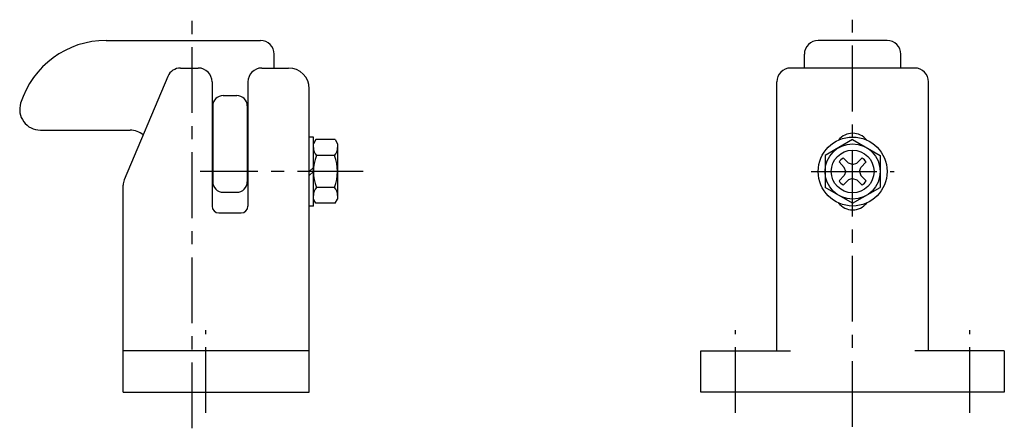
# Model space of a CAD drawing. Extents: x 10 to 366, y 10 to 248.
# Drawn here: x 223 to 366, y 105 to 164 of the extents above; entities that cross this region are included whole.
import ezdxf

# ---------------------------------------------------------------- set-up
doc = ezdxf.new("R2010")
doc.units = 0
doc.header["$LTSCALE"] = 0.3
doc.header["$MEASUREMENT"] = 0
doc.linetypes.add('CENTER', pattern=[50.8, 31.75, -6.35, 6.35, -6.35])
doc.layers.add('1', color=7, linetype='CONTINUOUS')
doc.layers.add('4', color=1, linetype='CENTER')

msp = doc.modelspace()

# ---------------------------------------------------------------- linework, layer by layer
at = {"layer": '1', "linetype": 'Continuous'}
for p, q in [((235.93, 161.16), (258.29, 161.16)), ((349.19, 161.16), (339.19, 161.16)), ((260.29, 157.16), (260.29, 159.16)), ((337.19, 157.16), (337.19, 159.16)), ((351.19, 157.16), (351.19, 159.16)), ((246.72, 157.16), (249.29, 157.16)), ((258.49, 157.16), (262.39, 157.16)), ((353.19, 157.16), (335.19, 157.16)), ((244.87, 155.94), (238.55, 140.94)), ((251.29, 155.16), (251.29, 137.16)), ((256.49, 155.16), (256.49, 137.16)), ((333.19, 116.16), (333.19, 155.16)), ((355.19, 116.16), (355.19, 155.16)), ((252.89, 153.16), (254.89, 153.16)), ((265.39, 110.16), (265.39, 154.16)), ((251.39, 151.66), (251.39, 140.66)), ((256.39, 151.66), (256.39, 140.66)), ((226.39, 148.16), (239.39, 148.16)), ((265.99, 147.16), (265.39, 147.16)), ((265.99, 137.16), (265.99, 147.16)), ((266.35, 146.78), (265.99, 146.16)), ((269.13, 146.78), (266.35, 146.78)), ((269.13, 146.78), (269.49, 146.16)), ((269.49, 146.16), (269.49, 138.16)), ((344.19, 146.78), (340.19, 144.47)), ((344.19, 146.78), (348.19, 144.47)), ((269.05, 144.47), (266.43, 144.47)), ((340.19, 144.47), (340.19, 139.86)), ((348.19, 144.47), (348.19, 139.86)), ((265.39, 142.16), (265.99, 142.76)), ((265.39, 141.56), (265.99, 142.16)), ((238.39, 110.16), (238.39, 140.16)), ((252.89, 139.16), (254.89, 139.16)), ((269.05, 139.86), (266.43, 139.86)), ((344.19, 137.55), (340.19, 139.86)), ((344.19, 137.55), (348.19, 139.86)), ((265.99, 137.16), (265.39, 137.16)), ((266.35, 137.55), (265.99, 138.16)), ((269.13, 137.55), (266.35, 137.55)), ((269.13, 137.55), (269.49, 138.16)), ((252.29, 136.16), (255.49, 136.16)), ((265.39, 116.16), (238.39, 116.16)), ((322.19, 116.16), (335.19, 116.16)), ((322.19, 110.16), (322.19, 116.16)), ((366.19, 116.16), (353.19, 116.16)), ((366.19, 116.16), (366.19, 110.16)), ((238.39, 110.16), (265.39, 110.16)), ((366.19, 110.16), (322.19, 110.16))]:
    msp.add_line(p, q, dxfattribs=at)
at = {"layer": '1', "linetype": 'Continuous', "ltscale": 0.25}
for p, q in [((342.22, 143.54), (342.98, 142.75)), ((342.81, 144.13), (343.6, 143.38)), ((344.19, 143.16), (343.6, 143.38)), ((344.19, 143.16), (344.78, 143.38)), ((345.56, 144.13), (344.78, 143.38)), ((346.16, 143.54), (345.4, 142.75)), ((342.22, 140.79), (342.98, 141.58)), ((343.19, 142.16), (342.98, 142.75)), ((343.19, 142.16), (342.98, 141.58)), ((345.18, 142.16), (345.4, 142.75)), ((345.18, 142.16), (345.4, 141.58)), ((346.16, 140.79), (345.4, 141.58)), ((342.81, 140.2), (343.6, 140.95)), ((344.19, 141.17), (343.6, 140.95)), ((344.19, 141.17), (344.78, 140.95)), ((345.56, 140.2), (344.78, 140.95))]:
    msp.add_line(p, q, dxfattribs=at)
at = {"layer": '1', "linetype": 'Continuous'}
for radius in [5, 4]:
    msp.add_circle((344.19, 142.16), radius, dxfattribs=at)
at = {"layer": '1', "linetype": 'Continuous', "ltscale": 0.25}
msp.add_circle((344.19, 142.16), 3.1, dxfattribs=at)
at = {"layer": '1', "linetype": 'Continuous'}
for centre, radius, start, end in [((235.93, 148.16), 13, 90, 162.5424), ((258.29, 159.16), 2, 0, 90), ((339.19, 159.16), 2, 90, 180), ((349.19, 159.16), 2, 360, 90), ((246.72, 155.16), 2, 90, 157.1299), ((249.29, 155.16), 2, 0, 90), ((258.49, 155.16), 2, 90, 180), ((262.39, 154.16), 3, 0, 90), ((335.19, 155.16), 2, 90, 180), ((353.19, 155.16), 2, 0, 90), ((252.89, 151.66), 1.5, 90, 180), ((254.89, 151.66), 1.5, 0, 90), ((226.39, 151.16), 3, 162.5424, 270), ((239.39, 145.16), 3, 50.3795, 90), ((344.19, 145.11), 2.6, 38.4434, 141.5566), ((267.72, 145.63), 1.73, 180, 221.8265), ((272.25, 142.16), 6.26, 158.3664, 201.6336), ((267.76, 145.63), 1.73, 318.1735, 360), ((263.22, 142.16), 6.26, 338.3664, 21.6336), ((240.39, 140.16), 2, 157.1299, 180), ((252.89, 140.66), 1.5, 180, 270), ((254.89, 140.66), 1.5, 270, 0), ((267.72, 138.7), 1.73, 138.1735, 180), ((267.76, 138.7), 1.73, 360, 41.8265), ((252.29, 137.16), 1, 180, 270), ((255.49, 137.16), 1, 270, 0), ((344.19, 139.21), 2.6, 218.4434, 321.5566)]:
    msp.add_arc(centre, radius, start, end, dxfattribs=at)
at = {"layer": '1', "linetype": 'Continuous', "ltscale": 0.25}
for start, end in [(124.9213, 145.0787), (34.9213, 55.0787), (214.9213, 235.0787), (304.9213, 325.0787)]:
    msp.add_arc((344.19, 142.16), 2.4, start, end, dxfattribs=at)
at = {"layer": '4', "linetype": 'CENTER'}
for p, q in [((248.39, 104.94), (248.39, 164.16)), ((344.19, 105.16), (344.19, 164.16)), ((273.19, 142.16), (249.55, 142.16)), ((338.19, 142.16), (350.19, 142.16)), ((250.39, 107.16), (250.39, 119.16)), ((327.19, 107.16), (327.19, 119.16)), ((361.19, 107.16), (361.19, 119.16))]:
    msp.add_line(p, q, dxfattribs=at)

doc.saveas('drawing.dxf')
